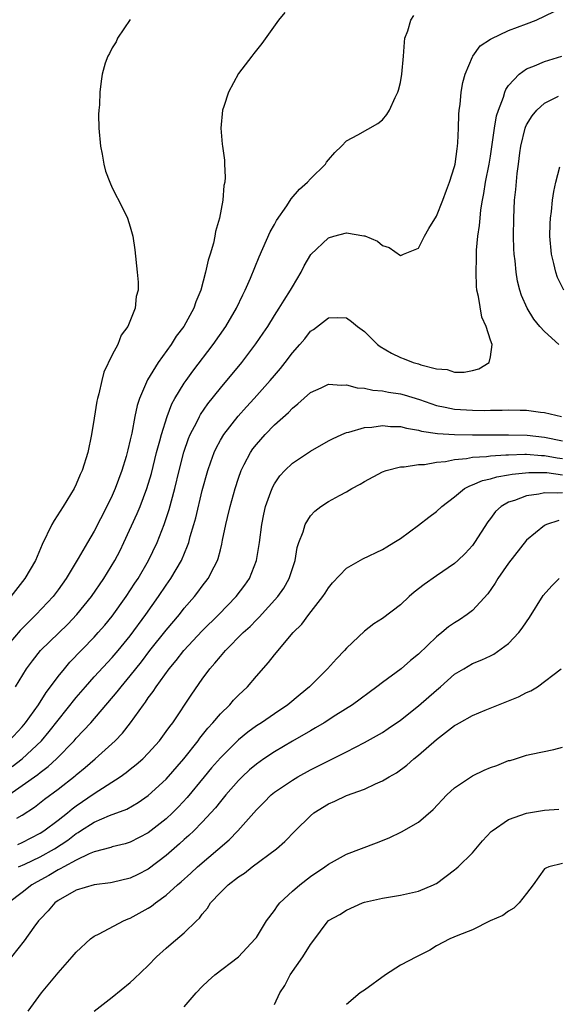
# Model space of a CAD drawing. Units: inches. Extents: x 2526000 to 2529000, y 1560000 to 1563000.
# Drawn here: x 2526463 to 2526523, y 1560240 to 1560349 of the extents above; entities that cross this region are included whole.
import ezdxf

# ---------------------------------------------------------------- set-up
doc = ezdxf.new("R2010")
doc.units = ezdxf.units.IN
doc.header["$MEASUREMENT"] = 0
doc.layers.add('LD25261560_2ft', color=42, linetype='Continuous')

msp = doc.modelspace()

# ---------------------------------------------------------------- linework, layer by layer
at = {"layer": 'LD25261560_2ft'}
for points, elevation in [([(2526492.18, 1560349.82), (2526491.47, 1560349), (2526489.62, 1560346.38), (2526488.73, 1560345.27), (2526488.5, 1560345), (2526487, 1560343.07), (2526485.91, 1560341), (2526485.39, 1560339.39), (2526485.25, 1560339), (2526485.06, 1560337), (2526485.22, 1560335.22), (2526485.23, 1560335), (2526485.46, 1560333.46), (2526485.46, 1560333), (2526485.55, 1560331.55), (2526485.49, 1560331), (2526485.38, 1560330.62), (2526485.29, 1560329), (2526484.91, 1560327), (2526484.46, 1560325.54), (2526484.4, 1560325), (2526484.24, 1560324.24), (2526483.87, 1560323), (2526483.65, 1560322.35), (2526483.37, 1560321), (2526482.82, 1560319), (2526482.29, 1560317.71), (2526482.06, 1560317), (2526480.95, 1560315), (2526480.1, 1560313.9), (2526479.53, 1560313), (2526478.1, 1560311), (2526476.92, 1560309.08), (2526476.88, 1560309), (2526476.81, 1560308.81), (2526476.02, 1560307), (2526475.77, 1560306.23), (2526475.51, 1560305), (2526475.17, 1560303.16), (2526475, 1560302.41), (2526474.72, 1560301.28), (2526474.67, 1560301), (2526474.54, 1560300.55), (2526474.08, 1560299), (2526473.34, 1560297), (2526473, 1560296.22), (2526472.4, 1560295), (2526471, 1560292.27), (2526470.24, 1560291), (2526469.22, 1560289.22), (2526467.89, 1560287), (2526467, 1560285.75), (2526466.43, 1560285), (2526464.54, 1560283), (2526463.76, 1560282.24), (2526462.78, 1560281.22), (2526460.9, 1560279)], 6764), ([(2526461.55, 1560269), (2526463, 1560270.56), (2526463.38, 1560271), (2526464.82, 1560273), (2526465.66, 1560274.34), (2526466.16, 1560275), (2526467, 1560276.15), (2526467.68, 1560277), (2526468.28, 1560277.72), (2526471, 1560280.51), (2526471.45, 1560281), (2526472.17, 1560281.83), (2526473, 1560282.84), (2526474.56, 1560285), (2526475.52, 1560286.48), (2526475.87, 1560287), (2526477.04, 1560289), (2526477.97, 1560291), (2526478.76, 1560293), (2526479.32, 1560294.68), (2526479.94, 1560297), (2526480.42, 1560299), (2526480.95, 1560301.05), (2526481.46, 1560302.54), (2526481.65, 1560303), (2526482.38, 1560304.38), (2526482.68, 1560305), (2526482.79, 1560305.21), (2526483.62, 1560306.38), (2526485, 1560308.14), (2526487.37, 1560311), (2526488.95, 1560313.05), (2526489.76, 1560314.24), (2526490.26, 1560315), (2526491, 1560316.19), (2526491.53, 1560317), (2526492.08, 1560317.92), (2526492.8, 1560319), (2526493, 1560319.38), (2526493.96, 1560321), (2526494.3, 1560321.7), (2526495.04, 1560322.96), (2526497, 1560324.83), (2526497.59, 1560325), (2526499, 1560325.37), (2526500.94, 1560325.06), (2526501.05, 1560325.05), (2526502.46, 1560324.46), (2526503, 1560323.98), (2526503.76, 1560323.76), (2526505, 1560322.88), (2526505.11, 1560322.89), (2526505.35, 1560323), (2526507, 1560323.67), (2526507.66, 1560325), (2526508.15, 1560325.85), (2526509, 1560327.24), (2526509.69, 1560329), (2526510.11, 1560330.11), (2526510.43, 1560331), (2526511, 1560332.75), (2526511.06, 1560333), (2526511.28, 1560334.72), (2526511.34, 1560335), (2526511.37, 1560335.37), (2526511.45, 1560337), (2526511.49, 1560338.51), (2526511.53, 1560339), (2526511.62, 1560339.62), (2526511.75, 1560341), (2526511.93, 1560342.07), (2526512.2, 1560343), (2526513, 1560344.9), (2526513.05, 1560345), (2526513.87, 1560346.13), (2526515, 1560346.86), (2526515.07, 1560346.93), (2526517, 1560347.83), (2526519, 1560348.57), (2526520.06, 1560349), (2526522.06, 1560349.94)], 6768), ([(2526462.25, 1560275), (2526463.48, 1560277), (2526464.13, 1560277.87), (2526465.04, 1560279), (2526468.05, 1560281.95), (2526469.08, 1560283), (2526470.69, 1560285), (2526472.06, 1560287), (2526473.28, 1560289), (2526473.87, 1560290.13), (2526474.29, 1560291), (2526475.77, 1560294.23), (2526476.09, 1560295), (2526476.84, 1560297), (2526477.34, 1560298.66), (2526477.93, 1560301), (2526478.29, 1560302.29), (2526478.46, 1560303), (2526479.08, 1560305), (2526479.61, 1560306.39), (2526479.96, 1560307), (2526481, 1560308.69), (2526481.21, 1560309), (2526481.96, 1560310.04), (2526484.22, 1560313), (2526485.61, 1560315), (2526486.78, 1560317), (2526487.49, 1560318.51), (2526487.76, 1560319), (2526488.36, 1560320.36), (2526489.3, 1560322.7), (2526490.52, 1560325.48), (2526491, 1560326.31), (2526491.24, 1560326.76), (2526492.38, 1560328.38), (2526492.86, 1560329.14), (2526493.79, 1560330.21), (2526494.68, 1560331), (2526495, 1560331.38), (2526496.66, 1560333), (2526496.79, 1560333.21), (2526497, 1560333.5), (2526497.71, 1560334.29), (2526498.46, 1560335), (2526499, 1560335.58), (2526500.25, 1560336.25), (2526502.48, 1560337.52), (2526503, 1560337.91), (2526503.5, 1560338.5), (2526503.79, 1560339), (2526504.42, 1560340.42), (2526504.71, 1560341), (2526504.78, 1560341.22), (2526505, 1560342.07), (2526505.17, 1560343), (2526505.35, 1560345), (2526505.44, 1560346.56), (2526505.5, 1560347), (2526505.82, 1560347.82), (2526506.14, 1560349), (2526506.49, 1560349.51)], 6766), ([(2526475, 1560349.05), (2526473.59, 1560347), (2526473.43, 1560346.57), (2526473, 1560345.9), (2526472.71, 1560345.29), (2526472.5, 1560345), (2526472.2, 1560344.2), (2526471.88, 1560343), (2526471.78, 1560342.22), (2526471.63, 1560341), (2526471.59, 1560339.59), (2526471.52, 1560339), (2526471.49, 1560338.51), (2526471.52, 1560337), (2526471.69, 1560335), (2526471.89, 1560334.11), (2526472.07, 1560333), (2526472.24, 1560332.24), (2526472.72, 1560331), (2526473, 1560330.39), (2526474.15, 1560328.15), (2526474.69, 1560327), (2526475, 1560326.05), (2526475.28, 1560325), (2526475.5, 1560323.51), (2526475.78, 1560321), (2526475.89, 1560319.89), (2526475.89, 1560319), (2526475.67, 1560318.33), (2526475.55, 1560317), (2526474.72, 1560315), (2526473.99, 1560314.01), (2526473.61, 1560313), (2526473, 1560311.83), (2526472.08, 1560309.92), (2526471.85, 1560309), (2526471.52, 1560307.52), (2526471.37, 1560307), (2526471.3, 1560306.7), (2526471, 1560304.8), (2526470.69, 1560303), (2526470.27, 1560301), (2526469.66, 1560299), (2526469.45, 1560298.55), (2526469, 1560297.48), (2526468.78, 1560297), (2526467.56, 1560295), (2526466.55, 1560293.45), (2526466.3, 1560293), (2526465.22, 1560290.78), (2526464.46, 1560289), (2526463.31, 1560287), (2526461.75, 1560285)], 6762), ([(2526461.87, 1560266.13), (2526463.01, 1560266.99), (2526465.14, 1560269), (2526465.99, 1560270.01), (2526469, 1560273.81), (2526470.02, 1560275), (2526471, 1560276.1), (2526473, 1560278.25), (2526473.64, 1560279), (2526475, 1560280.65), (2526476.73, 1560283), (2526478.13, 1560285), (2526479, 1560286.27), (2526479.52, 1560287), (2526480.68, 1560289), (2526481.37, 1560290.63), (2526481.49, 1560291), (2526481.66, 1560291.66), (2526482.06, 1560293), (2526482.27, 1560293.73), (2526483, 1560296.79), (2526483.61, 1560299), (2526483.96, 1560299.96), (2526484.31, 1560301), (2526484.52, 1560301.48), (2526485, 1560302.36), (2526485.39, 1560303), (2526486.98, 1560305.02), (2526487.92, 1560306.08), (2526488.77, 1560307), (2526490.55, 1560309), (2526491, 1560309.55), (2526491.67, 1560310.33), (2526492.21, 1560311), (2526493, 1560312.06), (2526493.84, 1560313), (2526494.37, 1560313.63), (2526495, 1560314.45), (2526495.34, 1560314.66), (2526497, 1560315.94), (2526498, 1560315.99), (2526499, 1560315.94), (2526499.55, 1560315.55), (2526500.24, 1560315), (2526501, 1560314.43), (2526502.45, 1560313), (2526502.75, 1560312.75), (2526504.01, 1560312.01), (2526505, 1560311.55), (2526505.41, 1560311.41), (2526506.41, 1560311), (2526507, 1560310.84), (2526507.26, 1560310.74), (2526509, 1560310.3), (2526510.2, 1560310.2), (2526511, 1560309.92), (2526512.08, 1560309.92), (2526513, 1560310.11), (2526513.7, 1560310.3), (2526514.84, 1560311), (2526515, 1560311.63), (2526515.17, 1560313), (2526515, 1560313.48), (2526514.53, 1560315), (2526514.03, 1560316.03), (2526513.67, 1560318.33), (2526513.5, 1560319), (2526513.45, 1560319.45), (2526513.39, 1560321), (2526513.44, 1560322.56), (2526513.44, 1560323), (2526513.45, 1560323.45), (2526513.6, 1560325), (2526513.79, 1560326.21), (2526513.84, 1560327), (2526513.94, 1560327.94), (2526514.12, 1560329), (2526514.27, 1560329.73), (2526514.46, 1560331), (2526514.85, 1560333), (2526515, 1560333.9), (2526515.2, 1560335.2), (2526515.45, 1560337), (2526515.65, 1560338.35), (2526515.87, 1560339), (2526516.44, 1560340.44), (2526516.59, 1560341), (2526516.7, 1560341.3), (2526517, 1560341.72), (2526518.17, 1560343), (2526519, 1560343.57), (2526519.9, 1560343.9), (2526521, 1560344.39), (2526522.91, 1560345)], 6770), ([(2526522.59, 1560313), (2526521, 1560314.42), (2526520.47, 1560315), (2526519.81, 1560315.81), (2526519.06, 1560317), (2526518.44, 1560318.44), (2526518.26, 1560319), (2526518.01, 1560320.01), (2526517.84, 1560321), (2526517.74, 1560322.26), (2526517.64, 1560323), (2526517.6, 1560323.6), (2526517.57, 1560325), (2526517.59, 1560327), (2526517.67, 1560329), (2526517.81, 1560330.19), (2526517.97, 1560331.97), (2526518.12, 1560333), (2526518.27, 1560334.27), (2526518.37, 1560335), (2526518.84, 1560337), (2526518.88, 1560337.12), (2526519, 1560337.37), (2526519.63, 1560338.37), (2526520.13, 1560339), (2526521, 1560339.78), (2526522.55, 1560340.55)], 6772), ([(2526523.14, 1560319), (2526522.44, 1560320.44), (2526522.25, 1560321), (2526522.03, 1560321.97), (2526521.76, 1560323), (2526521.58, 1560325), (2526521.61, 1560326.39), (2526521.65, 1560327), (2526521.76, 1560327.76), (2526521.89, 1560329), (2526522.02, 1560329.98), (2526522.24, 1560331), (2526522.7, 1560332.7)], 6774), ([(2526461.5, 1560263), (2526463, 1560264.03), (2526464.73, 1560265.27), (2526465, 1560265.49), (2526465.87, 1560266.13), (2526466.8, 1560267), (2526468.77, 1560269), (2526469, 1560269.27), (2526470.63, 1560271), (2526473.56, 1560274.44), (2526473.99, 1560275), (2526475, 1560276.19), (2526476.24, 1560277.76), (2526477.19, 1560279), (2526479, 1560281.27), (2526480.45, 1560283), (2526481, 1560283.71), (2526482.13, 1560285), (2526482.52, 1560285.48), (2526483, 1560286.15), (2526483.66, 1560287), (2526484.31, 1560288.31), (2526484.68, 1560289), (2526484.77, 1560289.23), (2526485, 1560290.19), (2526485.17, 1560290.83), (2526485.25, 1560291.25), (2526485.61, 1560293), (2526485.79, 1560293.79), (2526486.09, 1560295), (2526486.63, 1560297), (2526487, 1560298.16), (2526487.3, 1560299), (2526487.65, 1560299.65), (2526488.34, 1560301), (2526488.61, 1560301.39), (2526489, 1560301.9), (2526489.98, 1560303), (2526491, 1560304.05), (2526492.56, 1560305.44), (2526493, 1560305.91), (2526493.62, 1560306.38), (2526495, 1560307.64), (2526496.19, 1560308.19), (2526497, 1560308.58), (2526498.47, 1560308.47), (2526499, 1560308.52), (2526500.18, 1560308.18), (2526501, 1560308.14), (2526501.92, 1560307.92), (2526503, 1560307.84), (2526503.69, 1560307.69), (2526505, 1560307.5), (2526505.4, 1560307.4), (2526507.13, 1560306.87), (2526509, 1560306.22), (2526509.96, 1560306.04), (2526511, 1560305.81), (2526513, 1560305.68), (2526514.33, 1560305.67), (2526515, 1560305.7), (2526516.29, 1560305.71), (2526517, 1560305.75), (2526518.31, 1560305.69), (2526519, 1560305.69), (2526520.54, 1560305.46), (2526521, 1560305.45), (2526522.88, 1560305)], 6772), ([(2526462.41, 1560260.41), (2526463, 1560260.74), (2526464.36, 1560261.64), (2526465.48, 1560262.52), (2526467, 1560263.63), (2526468.88, 1560265.12), (2526469, 1560265.23), (2526469.98, 1560266.02), (2526471.11, 1560267), (2526473.33, 1560269), (2526474.15, 1560269.85), (2526475.02, 1560270.98), (2526476.46, 1560273), (2526476.7, 1560273.3), (2526477, 1560273.75), (2526477.54, 1560274.46), (2526477.87, 1560275), (2526479.32, 1560277), (2526480.1, 1560277.9), (2526480.95, 1560279), (2526483, 1560281.19), (2526484.84, 1560283), (2526486.77, 1560285), (2526487.73, 1560286.27), (2526488.24, 1560287), (2526489.03, 1560289), (2526489.34, 1560291), (2526489.6, 1560293), (2526489.84, 1560294.16), (2526490.03, 1560295), (2526490.62, 1560296.62), (2526490.74, 1560297), (2526490.82, 1560297.18), (2526491, 1560297.5), (2526491.61, 1560298.39), (2526492.17, 1560299), (2526493, 1560299.81), (2526495, 1560301.15), (2526497, 1560302.28), (2526497.47, 1560302.53), (2526498.49, 1560303), (2526499, 1560303.22), (2526499.26, 1560303.26), (2526501, 1560303.77), (2526501.81, 1560303.81), (2526503, 1560304), (2526503.9, 1560303.9), (2526505, 1560303.88), (2526505.68, 1560303.68), (2526507, 1560303.47), (2526507.35, 1560303.35), (2526509.1, 1560303.1), (2526511, 1560303), (2526513, 1560302.96), (2526515, 1560302.94), (2526517, 1560302.97), (2526519.07, 1560302.93), (2526521, 1560302.71), (2526523, 1560302.3)], 6774), ([(2526462.51, 1560257.49), (2526463, 1560257.72), (2526465, 1560258.74), (2526465.41, 1560259), (2526467, 1560260.2), (2526468.02, 1560261), (2526468.55, 1560261.45), (2526469, 1560261.78), (2526471, 1560263.14), (2526473.88, 1560265), (2526474.54, 1560265.46), (2526475, 1560265.85), (2526475.65, 1560266.35), (2526476.38, 1560267), (2526477, 1560267.61), (2526478.24, 1560269), (2526479, 1560270.02), (2526479.4, 1560270.6), (2526479.71, 1560271), (2526481.83, 1560274.17), (2526483, 1560275.84), (2526483.85, 1560277), (2526484.4, 1560277.6), (2526485, 1560278.36), (2526485.56, 1560279), (2526487.55, 1560281), (2526488.31, 1560281.69), (2526489, 1560282.42), (2526489.3, 1560282.7), (2526491.4, 1560285), (2526492.05, 1560285.95), (2526492.65, 1560287), (2526493.3, 1560289), (2526493.55, 1560290.45), (2526493.73, 1560291), (2526494.19, 1560292.19), (2526494.41, 1560293), (2526495, 1560293.98), (2526495.51, 1560294.49), (2526496.17, 1560295), (2526497, 1560295.54), (2526498.24, 1560296.24), (2526499, 1560296.64), (2526499.6, 1560297), (2526500.52, 1560297.48), (2526501, 1560297.76), (2526503, 1560298.84), (2526503.42, 1560299), (2526505, 1560299.41), (2526505.41, 1560299.41), (2526507, 1560299.66), (2526507.67, 1560299.67), (2526509, 1560299.91), (2526510, 1560300), (2526511, 1560300.22), (2526512.33, 1560300.33), (2526513, 1560300.47), (2526514.56, 1560300.56), (2526515, 1560300.63), (2526516.72, 1560300.72), (2526517, 1560300.75), (2526518.8, 1560300.8), (2526519, 1560300.81), (2526520.68, 1560300.68), (2526521, 1560300.68), (2526522.41, 1560300.41), (2526523, 1560300.34)], 6776), ([(2526462.6, 1560255), (2526463.31, 1560255.31), (2526465, 1560256.12), (2526466.58, 1560257), (2526468.05, 1560257.95), (2526469, 1560258.7), (2526469.2, 1560258.8), (2526469.49, 1560259), (2526471, 1560259.97), (2526472.69, 1560260.69), (2526474.6, 1560261.4), (2526475.87, 1560262.13), (2526477, 1560262.91), (2526479, 1560264.74), (2526480.95, 1560267), (2526482.53, 1560269), (2526482.72, 1560269.28), (2526483.62, 1560270.38), (2526484.18, 1560271), (2526485, 1560271.99), (2526486.04, 1560273), (2526486.48, 1560273.52), (2526487, 1560274.06), (2526488.01, 1560275), (2526489, 1560276.18), (2526490.33, 1560277.67), (2526491, 1560278.55), (2526493.1, 1560281), (2526494.06, 1560281.94), (2526494.82, 1560283), (2526496.38, 1560285), (2526496.63, 1560285.37), (2526497, 1560285.99), (2526497.46, 1560286.54), (2526499, 1560288.16), (2526500.82, 1560289.18), (2526503, 1560290.22), (2526503.47, 1560290.53), (2526504.28, 1560291), (2526505, 1560291.46), (2526507, 1560292.92), (2526508.16, 1560293.83), (2526509, 1560294.45), (2526509.59, 1560295), (2526511, 1560296.07), (2526512.13, 1560297), (2526512.69, 1560297.31), (2526513, 1560297.39), (2526514.1, 1560297.9), (2526515, 1560298.09), (2526515.69, 1560298.31), (2526517, 1560298.5), (2526517.41, 1560298.59), (2526519.24, 1560298.76), (2526521.24, 1560298.76), (2526523, 1560298.53)], 6778), ([(2526523, 1560296.51), (2526522.47, 1560296.47), (2526521, 1560296.53), (2526520.38, 1560296.38), (2526519, 1560296.17), (2526517.65, 1560295.65), (2526517, 1560295.47), (2526516.19, 1560295), (2526515.57, 1560294.43), (2526515, 1560293.67), (2526514.7, 1560293.3), (2526513.24, 1560291), (2526513, 1560290.67), (2526512.2, 1560289.8), (2526511.38, 1560289), (2526511, 1560288.66), (2526509, 1560287.31), (2526507.65, 1560286.35), (2526506.52, 1560285.48), (2526505.96, 1560285), (2526505, 1560284.1), (2526503, 1560282.58), (2526502.04, 1560281.96), (2526501, 1560281.17), (2526499, 1560279.27), (2526498.77, 1560279), (2526497.9, 1560278.1), (2526496.91, 1560277), (2526494.91, 1560275), (2526493.86, 1560274.14), (2526492.51, 1560273), (2526491, 1560271.99), (2526489.56, 1560271), (2526489, 1560270.64), (2526488.04, 1560269.96), (2526487, 1560269.11), (2526485, 1560267.11), (2526484.02, 1560265.98), (2526483.2, 1560265), (2526481.31, 1560262.69), (2526480.35, 1560261.65), (2526479.7, 1560261), (2526479, 1560260.34), (2526477, 1560258.77), (2526475, 1560257.75), (2526474.43, 1560257.57), (2526473, 1560257.21), (2526472.85, 1560257.15), (2526471, 1560256.66), (2526470.45, 1560256.45), (2526469, 1560255.74), (2526467.62, 1560255), (2526467.23, 1560254.77), (2526467, 1560254.67), (2526465.96, 1560254.04), (2526464.65, 1560253.35), (2526464.06, 1560253), (2526463, 1560252.16), (2526461.48, 1560251)], 6780), ([(2526522.57, 1560293.43), (2526521.2, 1560293), (2526521, 1560292.91), (2526519, 1560291.25), (2526517, 1560288.71), (2526515.81, 1560287), (2526515.52, 1560286.48), (2526514.7, 1560285.3), (2526513, 1560283.45), (2526512.42, 1560283), (2526511.56, 1560282.44), (2526511, 1560282.1), (2526510.35, 1560281.65), (2526509.61, 1560281), (2526509, 1560280.53), (2526507, 1560278.6), (2526506.11, 1560277.89), (2526505.08, 1560277), (2526503, 1560275.48), (2526502.38, 1560275), (2526499.69, 1560273), (2526497.83, 1560271.83), (2526496.54, 1560271), (2526495.58, 1560270.42), (2526495, 1560270.1), (2526493, 1560268.95), (2526491, 1560267.77), (2526489.84, 1560267), (2526489, 1560266.4), (2526488.24, 1560265.76), (2526487.41, 1560265), (2526487, 1560264.59), (2526485.61, 1560263), (2526485, 1560262.25), (2526484.46, 1560261.54), (2526483, 1560259.95), (2526482.06, 1560259), (2526481.52, 1560258.48), (2526481, 1560258.03), (2526480.46, 1560257.54), (2526479, 1560256.28), (2526477, 1560254.76), (2526475.85, 1560254.15), (2526475, 1560253.74), (2526473, 1560253.25), (2526472.79, 1560253.21), (2526471, 1560252.99), (2526469, 1560252.4), (2526467, 1560251.28), (2526466.62, 1560251), (2526465.88, 1560250.12), (2526465, 1560249.21), (2526464.82, 1560249), (2526464.29, 1560248.29), (2526463.22, 1560246.78), (2526461.82, 1560245)], 6782), ([(2526463.66, 1560239), (2526465.14, 1560241), (2526467, 1560243.25), (2526468.56, 1560245), (2526469, 1560245.54), (2526470.59, 1560247), (2526471, 1560247.3), (2526471.56, 1560247.56), (2526474.25, 1560249), (2526474.78, 1560249.22), (2526475, 1560249.29), (2526477, 1560250.41), (2526477.36, 1560250.64), (2526477.8, 1560251), (2526479, 1560251.86), (2526480.25, 1560253), (2526480.66, 1560253.34), (2526481.71, 1560254.29), (2526482.46, 1560255), (2526485.99, 1560258.01), (2526486.94, 1560259), (2526489, 1560261.34), (2526489.84, 1560262.16), (2526490.65, 1560263), (2526491, 1560263.29), (2526493, 1560264.64), (2526493.6, 1560265), (2526495, 1560265.76), (2526495.83, 1560266.17), (2526497, 1560266.77), (2526499, 1560267.77), (2526501, 1560268.79), (2526503, 1560269.92), (2526503.65, 1560270.35), (2526505, 1560271.28), (2526507, 1560272.88), (2526509, 1560274.63), (2526509.44, 1560275), (2526511, 1560276.38), (2526512.02, 1560277), (2526513, 1560277.56), (2526514.02, 1560277.98), (2526515, 1560278.44), (2526515.38, 1560278.62), (2526517, 1560279.8), (2526518.15, 1560281), (2526518.51, 1560281.49), (2526519, 1560282.21), (2526519.33, 1560282.67), (2526520.86, 1560285.14), (2526521.81, 1560286.19), (2526522.62, 1560287)], 6784), ([(2526471, 1560238.97), (2526473, 1560240.55), (2526475, 1560242.17), (2526475.44, 1560242.56), (2526477, 1560244.04), (2526477.91, 1560245), (2526479, 1560245.99), (2526479.54, 1560246.46), (2526481, 1560247.66), (2526482.35, 1560249), (2526482.69, 1560249.31), (2526483, 1560249.76), (2526483.57, 1560250.43), (2526483.91, 1560251), (2526485, 1560252.16), (2526485.87, 1560253), (2526487, 1560253.88), (2526487.69, 1560254.31), (2526488.54, 1560255), (2526491.22, 1560257), (2526492.17, 1560257.83), (2526493.31, 1560259), (2526495, 1560260.68), (2526495.4, 1560261), (2526497, 1560262.01), (2526497.7, 1560262.3), (2526499, 1560262.92), (2526501, 1560263.63), (2526502.22, 1560264.22), (2526503, 1560264.55), (2526503.73, 1560265), (2526504.55, 1560265.45), (2526505.71, 1560266.29), (2526506.49, 1560267), (2526507, 1560267.4), (2526509, 1560269.13), (2526511, 1560270.68), (2526511.21, 1560270.79), (2526511.54, 1560271), (2526513, 1560271.81), (2526514.39, 1560272.39), (2526518.11, 1560273.89), (2526519, 1560274.37), (2526519.46, 1560274.54), (2526520.21, 1560275), (2526522.84, 1560277)], 6786), ([(2526481, 1560239.46), (2526482.32, 1560241), (2526483, 1560241.73), (2526483.65, 1560242.35), (2526484.38, 1560243), (2526487, 1560245.01), (2526488.88, 1560247), (2526489, 1560247.16), (2526490.13, 1560249), (2526491, 1560250.14), (2526491.33, 1560250.67), (2526491.61, 1560251), (2526493, 1560252.3), (2526493.82, 1560253), (2526495, 1560253.92), (2526496.6, 1560255), (2526497, 1560255.31), (2526499, 1560256.42), (2526502.33, 1560257.67), (2526503.76, 1560258.24), (2526505.11, 1560258.89), (2526507, 1560259.97), (2526508.62, 1560261.38), (2526510.16, 1560263), (2526511, 1560263.76), (2526513, 1560265.09), (2526514.28, 1560265.72), (2526515, 1560266.04), (2526515.72, 1560266.27), (2526517, 1560266.79), (2526517.18, 1560266.82), (2526517.78, 1560267), (2526519, 1560267.39), (2526519.52, 1560267.52), (2526522.04, 1560268.04), (2526523, 1560268.28)], 6788), ([(2526491, 1560239.74), (2526491.6, 1560241), (2526492.16, 1560241.84), (2526492.75, 1560243), (2526494.16, 1560245), (2526495, 1560246.38), (2526495.27, 1560246.73), (2526496.96, 1560249), (2526497, 1560249.03), (2526498.27, 1560249.73), (2526499, 1560250.2), (2526500.8, 1560251), (2526501, 1560251.07), (2526503, 1560251.52), (2526505, 1560251.87), (2526507, 1560252.32), (2526508.68, 1560253), (2526508.89, 1560253.11), (2526509, 1560253.17), (2526511, 1560254.66), (2526511.19, 1560254.81), (2526511.4, 1560255), (2526513, 1560256.57), (2526514.12, 1560257.88), (2526515.08, 1560258.92), (2526515.18, 1560259), (2526517, 1560260.24), (2526519, 1560260.95), (2526521, 1560261.28), (2526522.58, 1560261.42)], 6790), ([(2526523, 1560255.36), (2526521.47, 1560255), (2526521.13, 1560254.87), (2526521, 1560254.77), (2526519.72, 1560253), (2526519, 1560252.03), (2526518.19, 1560251), (2526517.6, 1560250.4), (2526517, 1560250.08), (2526516.38, 1560249.62), (2526514.98, 1560249), (2526513, 1560248.02), (2526511.39, 1560247.39), (2526510.48, 1560247), (2526509, 1560246.23), (2526508.25, 1560245.75), (2526507, 1560245.13), (2526506.78, 1560245), (2526505, 1560244.08), (2526503.33, 1560243), (2526501, 1560241.32), (2526500.81, 1560241.19), (2526500.54, 1560241), (2526499, 1560239.74)], 6792)]:
    msp.add_lwpolyline(points, dxfattribs=dict(at, elevation=elevation))

doc.saveas('drawing.dxf')
